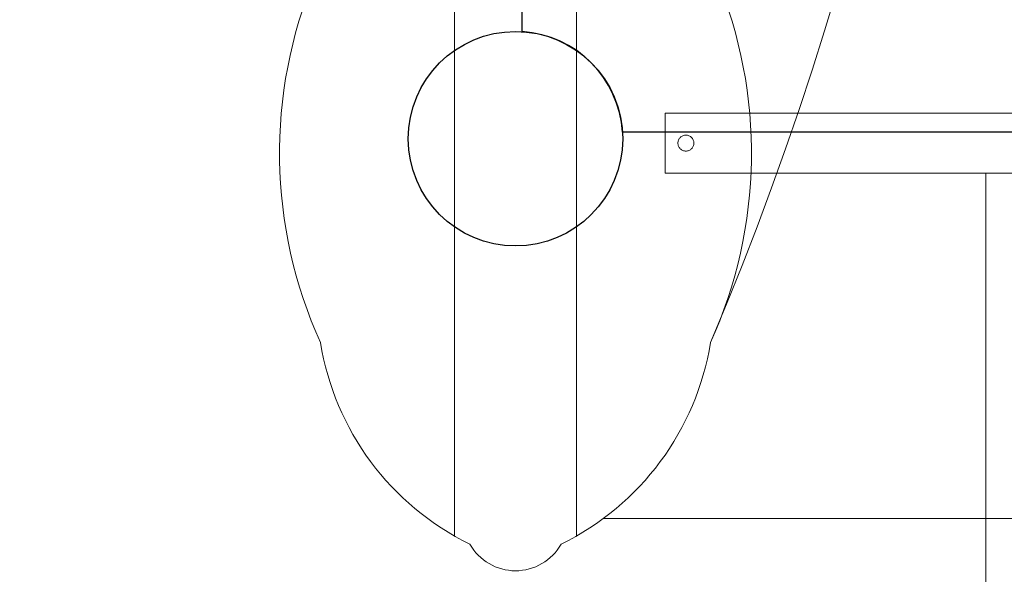
# Model space of a CAD drawing. Units: millimetres. Extents: x 238183 to 268933, y -8941 to 16395.
# Drawn here: x 251106 to 251629, y 1707 to 2002 of the extents above; entities that cross this region are included whole.
import ezdxf

# ---------------------------------------------------------------- set-up
doc = ezdxf.new("R2010")
doc.units = ezdxf.units.MM
doc.header["$LTSCALE"] = 30
doc.layers.add('InterSystem-dimension', color=7, linetype='Continuous', lineweight=5)
doc.layers.add('InterSystem-drawing', color=7, linetype='Continuous', lineweight=9)
doc.styles.add('arial', font='arial.ttf')
doc.dimstyles.new('IS_1-50(mm)', dxfattribs={"dimtxt": 100, "dimasz": 100, "dimexe": 10, "dimexo": 50, "dimgap": 10, "dimtad": 1, "dimdec": 0, "dimrnd": 10, "dimzin": 0, "dimtxsty": 'arial', "dimcen": 100, "dimclrd": 256, "dimclre": 256, "dimclrt": 256, "dimadec": 1, "dimazin": 0, "dimtfac": 1, "dimtdec": 0, "dimtmove": 0, "dimatfit": 3, "dimfxl": 1, "dimtolj": 1, "dimtzin": 0, "dimlwd": -1, "dimlwe": -1, "dimarcsym": 0})

# ---------------------------------------------------------------- blocks, each defined once
blk = doc.blocks.new('*D1')
at = {"layer": 'Defpoints', "color": 0, "transparency": 16777216}
for p in [(245492.6, 3102.68), (259751.4, 2130.68), (259751.4, -3927.74)]:
    blk.add_point(p, dxfattribs=at)
at = {"layer": 'InterSystem-dimension', "transparency": 16777216}
for p, q in [((245492.6, 3052.68), (245492.6, -3937.74)), ((259751.4, 2080.68), (259751.4, -3937.74)), ((245592.6, -3927.74), (259651.4, -3927.74))]:
    blk.add_line(p, q, dxfattribs=at)
for points in [[(245592.6, -3911.07), (245592.6, -3944.41), (245492.6, -3927.74)], [(259651.4, -3911.07), (259651.4, -3944.41), (259751.4, -3927.74)]]:
    blk.add_solid(points, dxfattribs=at)
at = {"layer": 'InterSystem-dimension', "transparency": 16777216, "insert": (252622, -3866.68), "char_height": 100, "attachment_point": 5, "style": 'arial'}
blk.add_mtext('\\A1;14260', dxfattribs=at)
blk = doc.blocks.new('*D3')
at = {"layer": 'Defpoints', "color": 0, "transparency": 16777216}
for p in [(242439.57, 7109.7), (253115.6, 7109.7), (256609.39, -3007.82)]:
    blk.add_point(p, dxfattribs=at)
at = {"layer": 'InterSystem-dimension', "transparency": 16777216}
for p, q in [((253065.6, 7109.7), (242429.57, 7109.7)), ((242439.57, -2907.82), (242439.57, 7009.7)), ((256559.39, -3007.82), (242429.57, -3007.82))]:
    blk.add_line(p, q, dxfattribs=at)
for points in [[(242422.9, 7009.7), (242456.24, 7009.7), (242439.57, 7109.7)], [(242422.9, -2907.82), (242456.24, -2907.82), (242439.57, -3007.82)]]:
    blk.add_solid(points, dxfattribs=at)
at = {"layer": 'InterSystem-dimension', "transparency": 16777216, "insert": (242378.51, 2050.94), "char_height": 100, "attachment_point": 5, "rotation": 90, "style": 'arial'}
blk.add_mtext('\\A1;10120', dxfattribs=at)

msp = doc.modelspace()

# ---------------------------------------------------------------- linework, layer by layer
at = {"layer": 'InterSystem-drawing', "lineweight": 15}
for p, q in [((251337.16, 3313.84), (251337.16, 1727.52)), ((251402.04, 3313.84), (251402.04, 1727.52)), ((251416.4, 1736.89), (252486.81, 1736.89))]:
    msp.add_line(p, q, dxfattribs=at)
at = {"layer": 'InterSystem-drawing', "linetype": 'ByBlock', "lineweight": 25}
for p, q in [((251373.1, 1995.57), (251373.1, 3045.79)), ((252476.71, 1942.18), (251426.5, 1942.18))]:
    msp.add_line(p, q, dxfattribs=at)
at = {"layer": 'InterSystem-drawing'}
for p, q in [((251449.1, 1952.34), (251449.1, 1920.34)), ((251569.6, 1952.34), (251449.1, 1952.34)), ((251569.6, 1952.34), (251635.6, 1952.34)), ((251569.6, 1920.34), (251449.1, 1920.34)), ((251635.6, 1920.34), (251569.6, 1920.34)), ((251619.6, 1865.68), (251619.6, 1920.34)), ((251619.6, 1824.11), (251619.6, 1865.68)), ((251619.6, 1015.11), (251619.6, 1824.11))]:
    msp.add_line(p, q, dxfattribs=at)
at = {"layer": 'InterSystem-drawing', "linetype": 'ByBlock', "lineweight": 15}
msp.add_circle((251369.6, 1938.68), 57, dxfattribs=at)
at = {"layer": 'InterSystem-drawing', "linetype": 'ByBlock', "lineweight": 25}
msp.add_circle((251369.6, 1938.68), 57, dxfattribs=at)
at = {"layer": 'InterSystem-drawing'}
msp.add_circle((251369.6, 1938.68), 57, dxfattribs=at)
at = {"layer": 'InterSystem-drawing', "lineweight": 15}
msp.add_circle((251369.6, 1938.68), 57, dxfattribs=at)
for centre, radius, start, end in [((249857.2, 2516.03), 1755.56, 337.00709, 22.70869), ((251488.04, 1930.99), 243.88, 157.369, 204.3909), ((251251.17, 1930.99), 243.88, 335.6091, 22.631), ((251409.13, 1853.49), 145.08, 189.2069, 243.9194), ((251330.08, 1853.49), 145.08, 296.0806, 350.7931), ((251369.6, 1736.89), 27.86, 209.474, 330.526)]:
    msp.add_arc(centre, radius, start, end, dxfattribs=at)
at = {"layer": 'InterSystem-drawing', "linetype": 'ByBlock', "lineweight": 25}
msp.add_arc((251369.6, 1938.68), 57, 3.5204, 86.4796, dxfattribs=at)
at = {"layer": 'InterSystem-drawing'}
msp.add_open_spline([(251460.2, 1940.59), (251460.47, 1940.59), (251460.75, 1940.56), (251461.3, 1940.45), (251461.57, 1940.37), (251462.1, 1940.15), (251462.35, 1940.02), (251462.81, 1939.71), (251463.02, 1939.53), (251463.4, 1939.15), (251463.57, 1938.94), (251463.89, 1938.48), (251464.02, 1938.23), (251464.24, 1937.71), (251464.32, 1937.43), (251464.43, 1936.88), (251464.45, 1936.61), (251464.45, 1936.07), (251464.43, 1935.79), (251464.32, 1935.24), (251464.24, 1934.97), (251464.02, 1934.45), (251463.89, 1934.2), (251463.57, 1933.73), (251463.4, 1933.52), (251463.02, 1933.14), (251462.81, 1932.97), (251462.35, 1932.66), (251462.1, 1932.52), (251461.57, 1932.3), (251461.3, 1932.22), (251460.75, 1932.11), (251460.47, 1932.09), (251459.94, 1932.09), (251459.66, 1932.11), (251459.11, 1932.22), (251458.84, 1932.3), (251458.31, 1932.52), (251458.06, 1932.66), (251457.6, 1932.97), (251457.39, 1933.14), (251457.01, 1933.52), (251456.83, 1933.73), (251456.52, 1934.2), (251456.39, 1934.45), (251456.17, 1934.97), (251456.09, 1935.24), (251455.98, 1935.79), (251455.95, 1936.07), (251455.95, 1936.61), (251455.98, 1936.88), (251456.09, 1937.43), (251456.17, 1937.71), (251456.39, 1938.23), (251456.52, 1938.48), (251456.83, 1938.94), (251457.01, 1939.15), (251457.39, 1939.53), (251457.6, 1939.71), (251458.06, 1940.02), (251458.31, 1940.15), (251458.84, 1940.37), (251459.11, 1940.45), (251459.66, 1940.56), (251459.94, 1940.59), (251460.2, 1940.59)], degree=3, knots=[0, 0, 0, 0, 0.804711, 0.804711, 1.609422, 1.609422, 2.414133, 2.414133, 3.218844, 3.218844, 4.02341, 4.02341, 4.827977, 4.827977, 5.632543, 5.632543, 6.437109, 6.437109, 7.241676, 7.241676, 8.046242, 8.046242, 8.850809, 8.850809, 9.655375, 9.655375, 10.460086, 10.460086, 11.264797, 11.264797, 12.069508, 12.069508, 12.874219, 12.874219, 13.67893, 13.67893, 14.48364, 14.48364, 15.288351, 15.288351, 16.093062, 16.093062, 16.897629, 16.897629, 17.702195, 17.702195, 18.506762, 18.506762, 19.311328, 19.311328, 20.115894, 20.115894, 20.920461, 20.920461, 21.725027, 21.725027, 22.529594, 22.529594, 23.334304, 23.334304, 24.139015, 24.139015, 24.943726, 24.943726, 25.748437, 25.748437, 25.748437, 25.748437], dxfattribs=at)

# ---------------------------------------------------------------- dimensions: what is measured, and where the dimension line sits
at = {"layer": 'InterSystem-dimension'}
dim = msp.add_linear_dim(base=(242439.57, 7109.7), p1=(256609.39, -3007.82), p2=(253115.6, 7109.7), angle=90, dimstyle='IS_1-50(mm)', dxfattribs=at)
dim.commit()
dim.dimension.update_dxf_attribs({"geometry": '*D3', "text_midpoint": (242439.57, 2050.94), "dimtype": 160})
dim = msp.add_linear_dim(base=(259751.4, -3927.74), p1=(245492.6, 3102.68), p2=(259751.4, 2130.68), dimstyle='IS_1-50(mm)', dxfattribs=at)
dim.commit()
dim.dimension.update_dxf_attribs({"geometry": '*D1', "text_midpoint": (252622, -3927.74), "dimtype": 160})

doc.saveas('drawing.dxf')
